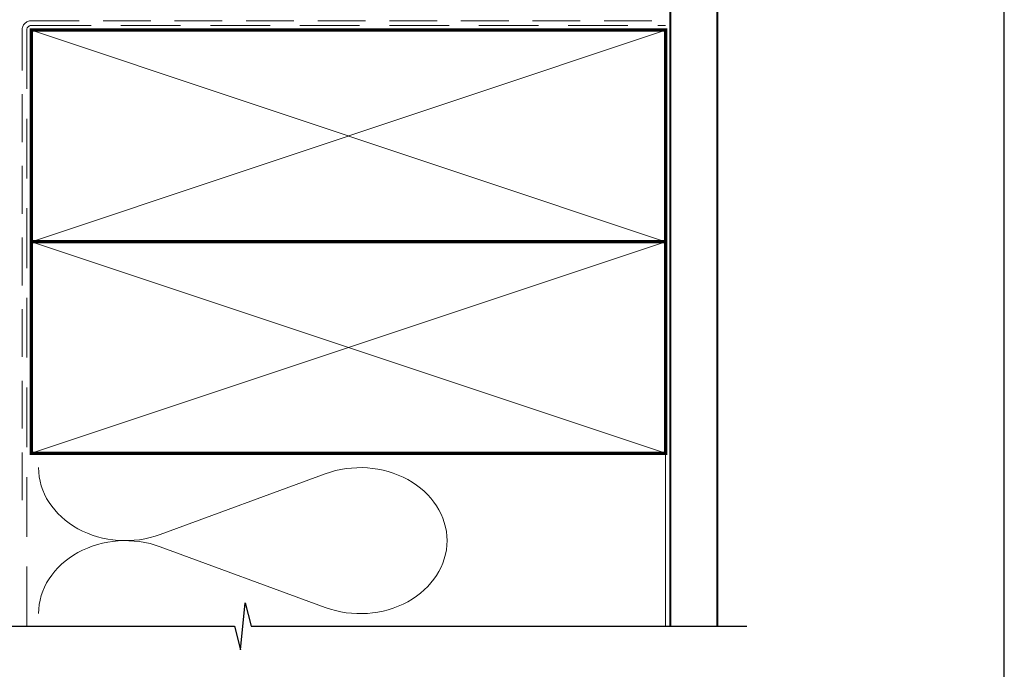
# Model space of a CAD drawing. Units: millimetres. Extents: x 23 to 1863, y -511 to 568.
# Drawn here: x 1283 to 1492, y -369 to -231 of the extents above; entities that cross this region are included whole.
import ezdxf

# ---------------------------------------------------------------- set-up
doc = ezdxf.new("R2010")
doc.units = ezdxf.units.MM
doc.header["$MEASUREMENT"] = 0
doc.linetypes.add('DASHED', pattern=[19.049999999999997, 12.7, -6.35])
doc.layers.get('Defpoints').update_dxf_attribs({"color": 1})
doc.layers.add('25060$0$APL Joinery', color=2, linetype='Continuous')
doc.layers.add('APL Joinery', color=2, linetype='Continuous')

# ---------------------------------------------------------------- blocks, each defined once
blk = doc.blocks.new('25060$0$19308')
at = {"layer": '25060$0$APL Joinery'}
blk.add_lwpolyline([(12.22490309850946, 4.899999999985365, 0.5565231378831509), (11.9561611735644, 4.46666666665288, -0.2426943449937549), (11.90888246883333, 1.441666666658246, 0.5668022177497838), (12.17332632971011, 0.9999999999916405), (12.49999999919237, 0.99999999999255, -0.4142135623739128), (13.99999999919783, -0.50000000000745), (13.99999999919783, -14.60000000001554), (23.2999999991971, -14.60000000001191, -0.9999999999999999), (23.2999999991971, -16.00000000001336), (21.62426406790655, -16.00000000001382, -0.1989123673810864), (21.41213203355619, -15.91213203436809), (21.18786796483982, -15.68786796565627, 0.198912367381832), (20.97573593048764, -15.60000000001554), (14.92425647910932, -15.60000000001554, 0.1989123673818114), (14.71212444475714, -15.68786796565718), (14.48786037604077, -15.91213203437218, -0.1989123673772442), (14.27572834168859, -16.00000000001336), (13.79999999918073, -16.00000000000972, -0.4142135623688381), (12.59999999919819, -14.800000000009), (12.59999999919819, -0.50000000000745), (5.799999999184365, -0.5000000000279137, -0.4142135623708751), (5.499999999185093, -0.2000000000104514), (5.499999999185093, 0.3999999999867292, -0.4142135623731015), (6.099999999185457, 0.9999999999866382), (6.52165137985503, 0.9999999999866382, 0.4253233383016711), (6.821437287733715, 1.311331788784909, -0.6608046417539339), (7.986260697569378, 1.860720566160861, 0.380492860000354), (10.01373930080445, 1.860720566160861, -0.199149741357269), (10.52044749246488, 2.036548174430035, 0.2901572235408388), (10.52044749246488, 3.963451825555065, -0.1991497413572304), (10.01373930080445, 4.139279433824239, 0.3804928600005983), (7.98626069756574, 4.139279433824239, -0.590966862492939), (6.830210349609843, 4.548668211375396, 0.3672537515988589), (6.534184328456831, 4.799999999981818), (2.99999999919055, 4.799999999981818), (2.99999999919055, 3.800000000000008, -0.2947155529745312), (1.999999999199645, 2.250806661523537), (1.999999999199645, -10.70000000001136, -0.4142135623740698), (1.699999999198553, -11.00000000001109), (-1.210087280813241, -10.99999999999153, 0.3613976322840886), (-1.505043640810982, -11.24522093741297, -0.2655138983276695), (-1.69739395781653, -11.47234966107107), (-3.097393957825261, -11.98190798904824, -0.5486187866230474), (-3.498858410239336, -11.67385347996896), (-3.290240568385343, -9.28934063636115, -0.1763269807076544), (-3.203514193315641, -9.103355324830037), (-2.876776696095476, -8.776617827608963, -0.5773502691848679), (-2.458518544233812, -8.888689761635025), (-2.428632695155102, -9.000225268802016, 0.267949192436735), (-2.251855999857071, -9.177001964100047), (-0.3381499650895421, -9.689777950671843, 0.06554346281581461), (-0.2605042515642708, -9.700000202780931), (-0.1000000008352799, -9.700000202811399, 0.6885002580590253), (0.09999999923456926, -9.17639340508521, -0.2134217652357306), (-8.076312951743603e-10, -8.952786607452428), (-8.003553375601768e-10, -5.738105198953409, -0.06325422393032566), (0.00952624823548831, -5.66310519895632), (0.1936491665037465, -4.950000202809125, 0.4903143948319831), (-8.003553375601768e-10, -4.700000202810035), (-0.5156738038713229, -4.700000202810489, 0.1378721067463312), (-0.6719766934184008, -4.743934963628991), (-1.93097190867411, -5.512428925171836, -0.361114525565003), (-2.034392513116472, -5.81468125904502), (-2.119747592842032, -5.866782222237536, -0.5855240683225399), (-2.500000000800355, -5.653394522914088), (-2.500000000803993, -1.546605679806081, -0.5855240683355788), (-2.119747592842032, -1.333217980488545), (-2.034392513116472, -1.385318943665144, -0.3611145255672487), (-1.93097190867411, -1.687571277539238), (-0.6719766934184008, -2.456065239082083, 0.1378721067463328), (-0.5156738038713229, -2.499999999901039), (-8.003553375601768e-10, -2.499999999901949, 0.490314394831966), (0.1936491665037465, -2.249999999901039), (0.00952624823548831, -1.536895003754754, -0.06325422393032577), (-8.003553375601768e-10, -1.461895003757665), (-8.003553375601768e-10, 1.752786404740444, -0.2134217652384451), (0.09999999923456926, 1.976393202375046, 0.6885002580545905), (-0.1000000008352799, 2.500000000084409), (-0.2605042515679088, 2.500000000068948, 0.06554346281393339), (-0.3381499650859041, 2.489777747960769), (-2.251855999857071, 1.977001761389882, 0.2679491924396736), (-2.428632695147826, 1.800225066090942), (-2.458518544222898, 1.688689558923951, -0.5773502691930543), (-2.876776696095476, 1.576617624898798), (-3.203514193315641, 1.903355122118054, -0.1763269807090635), (-3.290240568378067, 2.089340433650076), (-3.498858410239336, 4.473853277256975, -0.5486187866180863), (-3.097393957825261, 4.781907786321252), (-1.69739395781653, 4.272349458360448, -0.265513806327732), (-1.505043659642979, 4.045220836091911, 0.3613975351042078), (-1.210087318408114, 3.800000000000008), (1.299999999195279, 3.800000000000008), (1.299999999195279, 10.19999999999783), (-0.3000000008032657, 10.19999999999783, -0.414213562373095), (-1.100000000806176, 11.00000000000074), (-1.100000000806176, 11.89999999999491, -0.4142135623733843), (-0.8000000008032657, 12.19999999998327), (-0.5000000008076313, 12.19999999999783, -0.4142135623728276), (-0.200000000797445, 11.89999999999491), (-0.2000000008047209, 11.19999999999783), (1.599999999190914, 11.19999999999783), (1.599999999190914, 15.3535898384801, -0.5773502691867939), (1.599999999190914, 16.04641016151509), (1.599999999190914, 20.19999999999783), (-0.2000000008047209, 20.19999999999783), (-0.2000000008047209, 18.49999999999801, -0.5176380902074706), (-0.6000000008134521, 18.21715728752343, -0.3178372451919968), (-1.000000000803993, 18.78284271247031), (-1.000000000803993, 20.59999999999746, -0.414213562373428), (-0.2000000008047209, 21.39999999999764), (1.499999999199645, 21.39999999999764), (1.499999999199645, 24.19999999999783), (-0.5000000008003553, 24.19999999999783, -0.414213562373095), (-1.000000000800355, 24.69999999999783), (-1.000000000800355, 25.94999999999783, -0.9999999999999999), (-8.003553375601768e-10, 25.94999999999783), (-8.003553375601768e-10, 25.19999999999783), (1.499999999199645, 25.19999999999783), (1.499999999199645, 30.69999999999783), (-8.003553375601768e-10, 30.69999999999783), (-8.003553375601768e-10, 29.94999999999783, -0.9999999999999999), (-1.000000000800355, 29.94999999999783), (-1.000000000800355, 31.4999999999971, -0.414213562373095), (-0.5000000008003553, 31.9999999999971), (2.699999999196734, 31.9999999999971, -0.4142135623624396), (2.999999999206921, 31.69999999999783), (2.999999999192369, 7.299999999982273, 0.4142135623732628), (3.999999999192369, 6.299999999981818), (17.2999999991971, 6.299999999981818, -0.9999999999999999), (17.2999999991971, 4.899999999973542)], format="xyb", close=True, dxfattribs=at)
blk = doc.blocks.new('25060$0$9100372')
at = {"layer": '25060$0$APL Joinery', "color": 8}
blk.add_lwpolyline([(27.59999999999957, -2.100000000001564), (27.39358983848568, -2.100000000001445, -0.1316524975874481), (27.29358983848564, -2.073205080758325), (25.55076951545799, -1.066987298109297, 0.1316524975873786), (25.30076951545799, -1.000000000001525), (23.88650901760199, -1.000000000001536, -0.3105082534628075), (23.41971880435341, -0.6791839747742268), (22.4267798700598, 1.907510384862205, 0.3105082534628204), (22.1467057421106, 2.099999999998579), (5.853263540159887, 2.099999999998539, 0.3105082534628137), (5.573189412210738, 1.907510384862149), (4.580250477917261, -0.6791839747742053, -0.3105082534628212), (4.11346026466866, -1.000000000001536), (2.699230484541076, -1.00000000000152, 0.1316524975873785), (2.449230484541076, -1.066987298109297), (0.7064101615134035, -2.0732050807583, -0.131652497587463), (0.6064101615133808, -2.100000000001445), (0.4000000000004603, -2.100000000001558, -0.4142135623716298), (-4.689582056016661e-13, -1.699999999998625), (-4.405364961712621e-13, 1.699999999998624, -0.4142135623715966), (0.400000000001441, 2.099999999998459), (0.6064101615132671, 2.099999999998489, -0.1316524975874344), (0.7064101615132898, 2.073205080755485), (2.449230484540962, 1.066987298106302, 0.1316524975873727), (2.699230484540962, 0.9999999999984643), (3.090612326330458, 0.9999999999984768, 0.3105082534628139), (3.370686454279607, 1.19248961513486), (4.286852581566109, 3.579183974771291, -0.3105082534628137), (4.753642794814695, 3.899999999998517), (23.24631822363766, 3.899999999998641, -0.3105082534628203), (23.7131084368862, 3.57918397477131), (24.62927456417269, 1.192489615134831, 0.3105082534628368), (24.90934869212185, 0.9999999999984537), (25.3007695154581, 0.9999999999984643, 0.1316524975873727), (25.5507695154581, 1.066987298106303), (27.29358983848577, 2.073205080755485, -0.1316524975874183), (27.39358983848579, 2.099999999998478), (27.59999999999762, 2.099999999998459, -0.4142135623715966), (27.9999999999995, 1.699999999996577), (27.99999999999947, -1.699999999997602, -0.4142135623716307)], format="xyb", close=True, dxfattribs=at)
blk = doc.blocks.new('25060$0$19310')
at = {"layer": '25060$0$APL Joinery'}
for points in [[(-28.75000000001091, -0.7000004055537676), (-28.75000000001091, -1.200000405553688), (-48.70000000000437, -1.200000405554597, 0.4142135623730726), (-49.00000000000728, -1.500000405556598), (-49.00000000000728, -29.20000040555369, 0.414213562373095), (-48.00000000000728, -30.20000040555369), (-39.30000000000291, -30.20000040556824, 0.4142135623708682), (-39.00000000000728, -29.90000040554714), (-39.00000000000728, -29.00000040555296, 0.4142135623717631), (-39.30000000000655, -28.70000040555005), (-39.64244422627235, -28.70000040555505, -0.5817160700798175), (-39.90026880736514, -28.24661694690776, 0.2915378514206348), (-40.00000000001091, -24.99687827251427), (-40.00000000001091, -10.70000040557552, -0.4142135623726705), (-39.50000000001091, -10.20000040557552), (-7.499999787254637, -10.20000040552777, 0.4142135623731034), (-6.999999787254637, -9.700000405533679), (-6.999999787254637, -7.200000608351452), (-1.500000999814802, -7.200000608351452, 0.4142135623704312), (-1.200000999819167, -6.90000060835127), (-1.200000999815529, -6.066432521589554, 0.1395885724287115), (-0.2984387797350792, -4.500000202690622), (0.8000000000083674, -4.50000020267516, -0.4142135623781904), (1.100000000011278, -4.800000202676252), (1.099999999991269, -9.900000405554415, 0.4142135623695432), (1.399999999994179, -10.20000040555369), (4.210087317667785, -10.20000040553186, -0.3613975351254044), (4.505043658835348, -10.44522124156556, 0.2655138063382675), (4.697393957016175, -10.67234986384046), (6.097393957024906, -11.18190819180945, 0.5486187866413841), (6.498858409438981, -10.8738536827388), (6.290240567584988, -8.489340839138272, 0.1763269807069577), (6.20351419250801, -8.303355527599884), (5.876776695295121, -7.976618030379719, 0.5773502691844359), (5.45851854342618, -8.088689964404871), (5.428632694347471, -8.200225471571862, -0.2679491924409336), (5.251855999056716, -8.377002166869893), (3.338149964285549, -8.88977815344169, -0.06554346281609046), (3.260504250763915, -8.900000405550777), (3.100000000034925, -8.900000405579881, -0.6885002580334877), (2.899999999957799, -8.376393607855967, 0.2134217652471825), (3, -8.152786810222274), (3, -4.938105401730532, 0.06325422392999636), (2.990473750964156, -4.863105401726166), (2.806350832688622, -4.150000405587157, -0.4903143948407744), (3, -3.900000405572605), (3.515673803070968, -3.900000405587157, -0.1378721067445742), (3.671976692618045, -3.943935166398838), (4.930971907866478, -4.712429127941682, 0.3611145255661765), (5.034392512308841, -5.014681461814867), (5.1197475920344, -5.066782424999651, 0.5855240683492026), (5.5, -4.853394725696667), (5.5, -2.900000405614897, 0.4142135623648288), (4.500000000029104, -1.900000405614897), (2.5, -1.900000405530314), (2.5, -1.546605882584295, 0.5855240683288181), (2.1197475920344, -1.333218183266759), (2.034392512308841, -1.385319146444267, 0.3611145255661716), (1.930971907866478, -1.687571480317452), (0.6719766926180455, -2.456065441860297, -0.1378721067423664), (0.5156738030709676, -2.500000202679253), (0, -2.500000202686529, -0.4903143948102662), (-0.1936491673113778, -2.250000202679253), (-0.009526249035843648, -1.536895206525692, 0.06325422393330973), (0, -1.461895206535878), (0, 1.75278620196314, 0.2134217652395953), (-0.1000000000349246, 1.976392999604109, -0.6885002580468204), (0.1000000000349246, 2.499999797298919), (0.2605042507639155, 2.499999797298919, -0.06554346281053579), (0.3381499642855488, 2.489777545182555), (2.251855999056716, 1.977001558610759, -0.2679491924360672), (2.428632694354746, 1.800224863312728), (2.45851854342618, 1.688689356145737, 0.5773502692100307), (2.876776695295121, 1.576617422113308), (3.20351419250801, 1.90335491934075, 0.1763269807122239), (3.290240567577712, 2.089340230871862), (3.498858409438981, 4.473853074479671, 0.5486187866414439), (3.097393957024906, 4.781907583550314), (1.697393957016175, 4.272349255574049, 0.2655136729970822), (1.505043772076533, 4.045220764299579, -0.3613974663791314), (1.210087444233068, 3.800000000003642), (-7.500000000538421, 3.799999999996366, 0.9999999999995736), (-7.500000000538421, 2.799999999995912), (-6.000000000538421, 2.799999999995912), (-6.000000000633008, 2.299999999993183, -0.4142135623713513), (-7.000000000627551, 1.299999999991819), (-9.999999787260094, 1.299999999977722, 0.4142135623717527), (-10.99999978725464, 0.2999999999777216), (-10.99999978725464, -0.7000004055732418), (-25.75000000000728, -0.7000004055536877), (-25.75000000000728, 9.299999594446293), (-25.75000000000728, 10.79999959444995, -0.414213562373095), (-20.75000000000728, 15.79999959444995), (-14.50000000001819, 15.79999959445086, 0.4142135623728286), (-12.50000000001819, 17.79999959444904), (-12.50000000001455, 22.49999959449161, 0.4142135623733154), (-12.80000000001382, 22.79999959449179), (-13.00000000001455, 22.79999959449179, 0.4142135623728281), (-14.00000000001455, 21.7999995944927), (-14.00000000001819, 18.79999959448906, -0.4142135623728281), (-15.00000000001819, 17.79999959449088), (-36.50000000000728, 17.79999959448906, 0.414213562373095), (-37.50000000000728, 16.79999959448906), (-37.50000000000728, 16.29999959444995), (-43.49999999980901, 16.29999959444995, 0.4142135623761393), (-45.49999999980901, 14.29999959442903), (-45.49999999980355, 13.49999959445704), (-47.29999999979918, 13.49999959445704), (-47.299999999801, 17.65358943293977, 0.57735026918677), (-47.29999999979918, 18.34640975597431), (-47.29999999979918, 22.49999959445704), (-45.49999999980355, 22.49999959445704), (-45.49999999981083, 21.79999959446041, 0.4142135623728226), (-45.19999999980064, 21.49999959445704), (-44.89999999980682, 21.4999995944716, 0.4142135623733708), (-44.59999999980209, 21.79999959445995), (-44.59999999980209, 22.49999959445704, 0.414213562373095), (-45.59999999980209, 23.49999959445704), (-46.99999999770625, 23.49999959445704), (-47.00000000000728, 25.99999959445795, 0.9999999999999999), (-47.00000000000728, 26.59999959445786), (-47.00000000000728, 27.29999959445814), (-45.50000000077853, 27.29999959445814, 0.414213562373095), (-45.00000000077853, 27.79999959445814), (-45.00000000077853, 29.89999959445941, 0.9999999999999999), (-46.00000000077853, 29.89999959445941), (-46.00000000077853, 28.79999959446086), (-47.50000000077853, 28.79999959445723), (-47.50000000077853, 36.49999959444704), (-46.00000000077853, 36.49999959445068), (-46.00000000077853, 35.39999959445941, 0.9999999999999999), (-45.00000000077853, 35.39999959445941), (-45.00000000077853, 37.29999959445359, 0.414213562373095), (-45.50000000077853, 37.79999959445359), (-48.70000000000437, 37.79999959445359, 0.4142135623713192), (-49.00000000000728, 37.4999995944525), (-49.00000000000728, 10.79999959444995, 0.9999999999999994), (-47.00000000000728, 10.79999959444995), (-47.00000000000728, 11.79999959444995), (-42.74999999980355, 11.79999959444995, 0.9999999999999999), (-42.74999999980355, 12.79999959444995), (-43.49999999980355, 12.79999959444995), (-43.49999999980355, 14.29999959444995), (-37.99999999980355, 14.29999959444995), (-37.99999999980355, 12.79999959444995), (-38.74999999980355, 12.79999959444995, 0.9999999999999999), (-38.74999999980355, 11.79999959444995), (-37.24999999980355, 11.79999959444995, 0.414213562373095), (-36.74999999980355, 12.29999959444995), (-36.74999999980355, 14.44594997275799, 0.2377641422054101), (-35.5635083268935, 15.79999959448951), (-30.75000000001091, 15.79999959448951, -0.4142135623731164), (-28.75000000001091, 13.79999959448951), (-28.75000000001091, 9.299999594446312)], [(-25.75000000000728, -8.4000004055626), (-8.499999787254637, -8.400000405529404), (-8.499999787254637, -6.700000608351452, -0.414213562373095), (-7.499999787254637, -5.700000608351452), (-6.240551825909279, -5.700000608351452, 0.5879398529072523), (-5.98561677233738, -5.241861054602118, -0.1248880134319848), (-6.420040250815873, -3.870264710791794, -1.000000000001691), (-5.022414147862946, -3.788770684354581, 0.3804928600000971), (-3.588770278805896, -5.222414553412541, -0.1991497413572348), (-3.106144586270602, -5.456382457689593, 0.2901572235407349), (-1.743617947866369, -4.093855819285359, -0.1991497413575897), (-1.977585852146149, -3.611230126753703, 0.380492860000097), (-3.411229721203199, -2.177586257689377, -1.000000000001678), (-3.329735694765986, -0.7799601547400883, -0.08093100356971175), (-2.411627906976719, -0.9850287321980389, 0.5308408675785871), (-2, -0.7065700990339749), (-2, 1.800000000000914), (-4.041960109081629, 1.799999999999095, -0.3659773818636572), (-7.000000000634827, -0.7000000000081812), (-8.999999787254637, -0.7000000000081812), (-8.999999787254637, -1.700000405553688, -0.414213562373095), (-9.999999787254637, -2.700000405553688), (-25.75000000000728, -2.700000405553688)], [(-27.25000000000728, -3.00000040555387), (-47.20000000001164, -3.00000040555387), (-47.20000000001164, -16.70000040555278), (-45.700000000008, -16.70000040555005, -0.4142135623725955), (-44.90000000000509, -17.50000040555296), (-44.90000000000509, -18.40000040554714, -0.4142135623690992), (-45.200000000008, -18.7000004055355), (-45.50000000000728, -18.70000040555005, -0.4142135623682114), (-45.80000000001382, -18.40000040554714), (-45.80000000000655, -17.70000040555005), (-47.60000000000764, -17.70000040555005), (-47.60000000000764, -22.85359024403642, -0.5773502691893777), (-47.60000000000764, -23.54641056706414), (-47.60000000000764, -28.70000040555005), (-45.35756479324482, -28.69999842873921, 0.5817193191143644), (-45.09973666336919, -28.24661533162061, -0.09606773217126875), (-45.48939732143663, -27.16274078051828, -0.6712245037744452), (-45.48939732143663, -26.23726003057909, -0.1403274145950327), (-44.79159158656148, -24.72535284194391, -1.000000000000044), (-43.65526518000479, -25.70451692307115, 0.3759457950181987), (-43.63927943383896, -27.7137397071694, -0.1991497413575918), (-43.46345182556979, -28.22044789883348, 0.290157223542031), (-41.53654817444476, -28.22044789883348, -0.1991497413577108), (-41.36072056617559, -27.7137397071694, 0.3759457950186165), (-41.34473482000794, -25.70451692306933, -0.24955160945657), (-41.50000000001091, -25.01706782040464), (-41.50000000000728, -10.40000040557488, -0.4142135623725707), (-39.50000000000909, -8.400000405575788), (-27.25000000000728, -8.400000405564874)]]:
    blk.add_lwpolyline(points, format="xyb", close=True, dxfattribs=at)
for points in [[(-28.75000000001091, 9.299999594446312), (-25.75000000000728, 9.299999594446312)], [(-28.75000000001091, -0.7000004055536877), (-25.75000000000728, -0.7000004055536877)]]:
    blk.add_lwpolyline(points, dxfattribs=at)
blk = doc.blocks.new('25060$0$19311')
at = {"layer": '25060$0$APL Joinery'}
blk.add_lwpolyline([(-25.00000000001455, -2.000000000000174), (-31.21008731765323, -2.000000000000174, -0.3613975351040442), (-31.50504365886445, -1.754779163908271, 0.2655138063270779), (-31.697393957038, -1.527650541640643), (-33.09739395704673, -1.01809221367893, 0.5486187866161988), (-33.49885840946081, -1.326146722742298), (-33.29024056759954, -3.710659566350106, 0.176326980709839), (-33.20351419253711, -3.896644877881219), (-32.87677669531695, -4.223382375101384, 0.5773502691915408), (-32.45851854344801, -4.111310441076231), (-32.4286326943693, -3.99977493390924, -0.2679491924405997), (-32.25185599907854, -3.822998238611209), (-30.33814996430738, -3.310222252039413, -0.06554346281461498), (-30.26050425078574, -3.299999999930325), (-30.10000000005675, -3.299999999915773, -0.6885002580535254), (-29.8999999999869, -3.823606797625136, 0.213421765238774), (-30.00000000002183, -4.047213595258828), (-30.00000000002183, -7.261895003757846, 0.06325422393010585), (-29.99047375098598, -7.336895003754936), (-29.80635083271773, -8.049999999901221, -0.4903143948347184), (-30.00000000002183, -8.299999999901221), (-30.5156738030928, -8.299999999901221, -0.1378721067455805), (-30.67197669263987, -8.256065239082265), (-31.93097190789558, -7.48757127753942, 0.3611145255661746), (-32.03439251233794, -7.185318943666235), (-32.1197475920635, -7.133217980488727, 0.5855240683339484), (-32.50000000002183, -7.346605679806263), (-32.50000000002183, -9.299999999901221, 0.414213562373095), (-31.50000000002183, -10.29999999990122), (-29.50000000002183, -10.29999999990122), (-29.50000000002183, -10.65339432012133, 0.5855240683219277), (-29.1197475920635, -10.86678201945341), (-29.03439251233794, -10.81468105626135, 0.3611145255661793), (-28.93097190789558, -10.51242872238817), (-27.67197669263987, -9.743934760845324, -0.1378721067455805), (-27.5156738030928, -9.700000000026368), (-27.00000000002183, -9.700000000026368, -0.4903143948347184), (-26.80635083271773, -9.950000000026368), (-26.99047375098598, -10.66310499617265, 0.06325422393010585), (-27.00000000002183, -10.73810499616974), (-27.0000000000291, -13.95278640466876, 0.2134217652359997), (-26.8999999999869, -14.17639320230245, -0.688500258060222), (-27.10000000005675, -14.70000000002637), (-27.26050425078574, -14.69999999999726, -0.06554346281619058), (-27.33814996430738, -14.68977774788818), (-29.25185599907854, -14.17700176131638, -0.2679491924360674), (-29.42863269437657, -14.00022506601835), (-29.45851854345528, -13.88868955885136, 0.5773502691858454), (-29.87677669531695, -13.7766176248262), (-30.20351419253711, -14.10335512204637, 0.176326980707447), (-30.29024056760682, -14.28934043357748), (-30.49885840946081, -16.67385327718529, 0.5486187866246627), (-30.09739395704673, -16.98190778626321), (-28.697393957038, -16.47234945828695, 0.2655138063210475), (-28.50504365886445, -16.24522083603387, -0.3613975351233046), (-28.21008731769689, -16.00000000000017), (-25.99999900018702, -16.00000000000017, 0.414213562373095), (-24.99999900018702, -15.00000000000017), (-24.99999900018702, -11.50000000000017), (-23.30000000001564, -11.50000000000017), (-23.30000000001564, -12.69999999999999, 0.4142135623730949), (-23.00000000001637, -13.00000000000017), (-2, -13.00000000000017), (-2, -15.25000000000017, 0.9999999999999999), (-0.5, -15.25000000000017), (-0.5, -11.30000020276083, -0.41421356237273), (-0.1999999999989086, -11.0000002027611), (1.210087317667785, -11.00000020275928, -0.361397535125404), (1.505043658835348, -11.24522103879298, 0.2655138063377386), (1.697393957016175, -11.47234966106788), (3.097393957024906, -11.98190798903687, 0.5486187866387848), (3.498858409438981, -11.67385347996623), (3.290240567584988, -9.289340636365697, 0.1763269807067293), (3.20351419250801, -9.103355324827309), (2.876776695295121, -8.776617827607144, 0.5773502691845891), (2.45851854342618, -8.888689761632296), (2.428632694347471, -9.000225268799287, -0.2679491924395581), (2.251855999056716, -9.177001964097318), (0.3381499642855488, -9.689777950669114, -0.06554346281619772), (0.2605042507639155, -9.700000202778202), (0.1000000000349246, -9.700000202807306, -0.6885002580527946), (-0.1000000000422006, -9.176393405083392, 0.2134217652411306), (0, -8.9527866074497), (0, -5.738105198957957, 0.0632542239299979), (-0.009526249035843648, -5.663105198953591), (-0.1936491673113778, -4.950000202814582, -0.4903143948407709), (0, -4.70000020280003), (0.5156738030709677, -4.700000202814582, -0.13787210674417), (0.6719766926180455, -4.743934963626263), (1.930971907866478, -5.512428925169107, 0.3611145255661748), (2.034392512308841, -5.814681259042292), (2.1197475920344, -5.866782222227076, 0.5855240683603511), (2.5, -5.653394522932278), (2.5, -1.546605679803353, 0.5855240683269799), (2.1197475920344, -1.333217980485816), (2.034392512308841, -1.385318943663325, 0.3611145255661741), (1.930971907866478, -1.687571277536509), (0.6719766926180453, -2.456065239079354, -0.137872106742363), (0.5156738030709676, -2.499999999898311), (-1.033530766335485e-16, -2.499999999905587, -0.4903143948102618), (-0.1936491673113778, -2.249999999898311), (-0.009526249035843648, -1.53689500374475, 0.06325422393333091), (0, -1.461895003754936), (0, 1.752786404744082, 0.2134217652390743), (-0.1000000000349245, 1.976393202385051, -0.6885002580475533), (0.1000000000349246, 2.500000000079861), (0.2605042507639155, 2.500000000079861, -0.06554346281043141), (0.3381499642855488, 2.489777747963497), (2.251855999056716, 1.977001761391701, -0.2679491924360672), (2.428632694354746, 1.80022506609367), (2.45851854342618, 1.688689558926679, 0.5773502692101813), (2.876776695295121, 1.576617624894251), (3.20351419250801, 1.903355122121692, 0.1763269807122259), (3.290240567577712, 2.089340433652804), (3.498858409438981, 4.473853277260613, 0.5486187866387684), (3.097393957024906, 4.781907786331256), (1.697393957016175, 4.272349458354991, 0.2655137649954823), (1.505043753246355, 4.045220865688687, -0.3613975635426673), (1.210087406570892, 3.800000000000008), (-6.575735931299278, 3.800000000000008, 0.1989123673802135), (-6.787867965656915, 3.712132034353825), (-7.412132034369279, 3.087867965641461, 0.1989123673815404), (-7.500000000014552, 2.875735931287462), (-7.500000000021828, 2.299999999999098, 0.4142135623677674), (-7.200000000011642, 1.999999999999826), (-5.500000000014552, 1.999999999999826), (-5.500000000014552, -1.000000000000174), (-16.57619559988598, -1.000000000000174, 0.08748866352636334), (-16.91821574319692, -1.060307379195539), (-19.50000000001455, -1.999999999980165), (-23.50000000001455, -1.999999999980165)], format="xyb", dxfattribs=at)
for points in [[(-25.00000000001455, -2.000000000000174), (-25.00000000001455, 3.700000000000554, -0.4142135623695433), (-24.70000000001164, 3.999999999999826), (-22.62426406871236, 3.999999999999825, -0.1989123673816083), (-22.41213203435473, 3.912132034354553), (-21.58786796565255, 3.0878679656451, -0.1989123673795418), (-21.50000000000728, 2.875735931287462), (-21.50000000001455, 2.299999999999098, -0.4142135623695433), (-21.80000000001746, 1.999999999999826), (-23.50000000001455, 1.999999999999826), (-23.50000000001455, -1.999999999980165)], [(-24.02498087905769, -9.510755530053476, -0.1806264747522015), (-23.29159158656694, -7.525352436389941, -0.9999999999999997), (-22.15526518001388, -8.504516517515814, 0.3759457950182128), (-22.13927943384806, -10.51373930160998, -0.1991497413574895), (-21.96345182557889, -11.02044749327405, 0.2901572235407349), (-20.03654817445204, -11.02044749327405, -0.1991497413574895), (-19.86072056618286, -10.51373930160998, 0.375945795017899), (-19.84473482001704, -8.504516517517178, -0.9999999999999997), (-18.70840841346217, -7.525352436392215, -0.3225105723114643), (-18.40026880737605, -11.04661654135288, 0.5817160700755444), (-18.1424442262869, -11.50000000000017), (-2, -11.50000000000017), (-2, 0.8999999999921862, 0.999999999999999), (-3.800000000013824, 0.8999999999921862), (-3.800000000013824, -1.500000000000174, -0.414213562373095), (-4.800000000013824, -2.500000000000174), (-16.48803210956794, -2.500000000000174), (-19.23550952894948, -3.499999999980165), (-28.00000000002183, -3.499999999980165), (-28.00000000002183, -7.700000000026368), (-26.00000000001273, -7.700000000026368, -0.414213562373095), (-25.00000000001273, -8.700000000026368), (-25.00000000001273, -9.512488898749499, 1.001779359430623)]]:
    blk.add_lwpolyline(points, format="xyb", close=True, dxfattribs=at)
blk = doc.blocks.new('25060')
at = {"layer": '25060$0$APL Joinery'}
for name, p in [('25060$0$19310', (34.0000000000084, 15.20000040556901)), ('25060$0$19308', (120.0000000008284, 21.00000000003116)), ('25060$0$19311', (92.00000000002859, 21.00000040557494)), ('25060$0$9100372', (92.00000000002859, 20.90000040557638)), ('25060$0$9100372', (34.00000000000728, 15.1000004055762))]:
    blk.add_blockref(name, p, dxfattribs=at)
at = {"layer": '25060$0$APL Joinery', "xscale": -1, "rotation": 180}
for p in [(92.00000000002905, 13.90000000002843), (37.00000000000773, 8.900000000030602)]:
    blk.add_blockref('25060$0$9100372', p, dxfattribs=at)

msp = doc.modelspace()

# ---------------------------------------------------------------- linework, layer by layer
at = {"layer": 'APL Joinery', "color": 250, "lineweight": 5}
for p, q in [((1312.502798423867, -340.436695764015), (1347.635583050965, -327.5175849434509)), ((1347.635583050965, -355.9643466876641), (1312.502798423867, -343.0452242241706))]:
    msp.add_line(p, q, dxfattribs=at)
at = {"layer": 'APL Joinery', "color": 7, "lineweight": 25, "const_width": 0.4}
msp.add_lwpolyline([(1431.0727573385, -359.9612385597252), (1431.0727573385, -210.1489351255415), (1421.0727573385, -210.1489351255415), (1421.0727573385, -359.9612385597252)], dxfattribs=at)
at = {"layer": 'APL Joinery', "color": 7, "linetype": 'DASHED', "lineweight": 13, "ltscale": 0.8}
msp.add_lwpolyline([(1283.072764513846, -333.1619065055513), (1283.072764513846, -233.1619065055513, -0.4142135623730951), (1285.072764513846, -231.1619065055513), (1419.626421842236, -231.1619065055513)], format="xyb", dxfattribs=at)
at = {"layer": 'APL Joinery', "color": 8, "linetype": 'DASHED', "lineweight": 5}
msp.add_lwpolyline([(1284.072764513846, -359.9612385597256), (1284.072764513846, -233.1619065055513, -0.4142135623730951), (1285.072764513846, -232.1619065055513), (1420.0727573385, -232.1619065055513)], format="xyb", dxfattribs=at)
at = {"layer": 'APL Joinery', "color": 7, "lineweight": 35, "const_width": 0.7}
for points in [[(1285.072759093511, -278.1619119350148), (1420.0727573385, -278.1619119350148), (1420.0727573385, -233.1619119350148), (1285.072759093511, -233.1619119350148)], [(1285.072759093511, -323.1619047596691), (1420.0727573385, -323.1619047596691), (1420.0727573385, -278.1619047596691), (1285.072759093511, -278.1619047596691)]]:
    msp.add_lwpolyline(points, close=True, dxfattribs=at)
at = {"layer": 'APL Joinery', "color": 250, "lineweight": 5}
for points in [[(1285.072759093511, -278.1619119350148), (1420.0727573385, -233.1619119350148)], [(1420.0727573385, -278.1619119350148), (1285.072759093511, -233.1619119350148)], [(1285.072759093511, -323.1619047596691), (1420.0727573385, -278.1619047596691)], [(1420.0727573385, -323.1619047596691), (1285.072759093511, -278.1619047596691)]]:
    msp.add_lwpolyline(points, dxfattribs=at)
at = {"layer": 'APL Joinery', "color": 7, "lineweight": -2, "const_width": 0.7}
msp.add_lwpolyline([(1285.072759093511, -278.1619047596691), (1420.0727573385, -278.1619047596691), (1420.0727573385, -278.1619119350148), (1285.072759093511, -278.1619119350148)], close=True, dxfattribs=at)
at = {"layer": 'APL Joinery', "color": 250}
for points in [[(1285.072759093511, -278.1619047596691), (1420.0727573385, -278.1619119350148)], [(1285.072759093511, -278.1619119350148), (1420.0727573385, -278.1619047596691)]]:
    msp.add_lwpolyline(points, dxfattribs=at)
at = {"layer": 'APL Joinery', "color": 250, "lineweight": 13}
msp.add_lwpolyline([(1420.0727573385, -323.1619065055513), (1420.0727573385, -359.9612385597252)], dxfattribs=at)
at = {"layer": 'APL Joinery', "color": 9, "ltscale": 0.7}
msp.add_lwpolyline([(1249.194544040301, -359.9612385597256), (1328.3227573385, -359.9612385597256), (1329.5727573385, -364.9612385597256), (1330.5727573385, -354.9612385597256), (1331.8227573385, -359.9612385597252), (1437.383220637086, -359.9612385597252)], dxfattribs=at)
at = {"layer": 'APL Joinery', "color": 250, "lineweight": 5, "extrusion": (0, 0, -1)}
msp.add_ellipse((1305.083810509192, -326.213295104749), major_axis=(-18.49338793539261, -9.34510745270263e-15), ratio=0.8396324958161568, start_param=4.299595219152725, end_param=6.28318504493046, dxfattribs=at)
at = {"layer": 'APL Joinery', "color": 250, "lineweight": 5}
for centre, major_axis, ratio, start_param, end_param in [((1355.05456403229, -341.740959994092), (-18.49338793539261, -4.219596359541936e-14), 0.8396324958161581, 3.141592653589791, 5.125182398197492), ((1305.083810509192, -357.2685992748172), (-18.49338793539262, -3.808960657757978e-14), 0.839632495816158, 4.299595219152724, 6.283185044930459), ((1355.054557098938, -341.740959994092), (18.49338793539261, -9.34510745270263e-15), 0.8396324958161582, 4.299596206795183, 6.283185307179586)]:
    msp.add_ellipse(centre, major_axis=major_axis, ratio=ratio, start_param=start_param, end_param=end_param, dxfattribs=at)
at = {"layer": 'Defpoints', "color": 8}
msp.add_lwpolyline([(1136.19, -511.3389714143292), (1492.19, -511.3389714143292), (1492.19, -31.05727471599945), (1136.19, -31.05727471599945)], close=True, dxfattribs=at)

# ---------------------------------------------------------------- block references
at = {"layer": 'APL Joinery'}
msp.add_blockref('25060', (1245.37354679399, -224.027934749513), dxfattribs=at)

doc.saveas('drawing.dxf')
